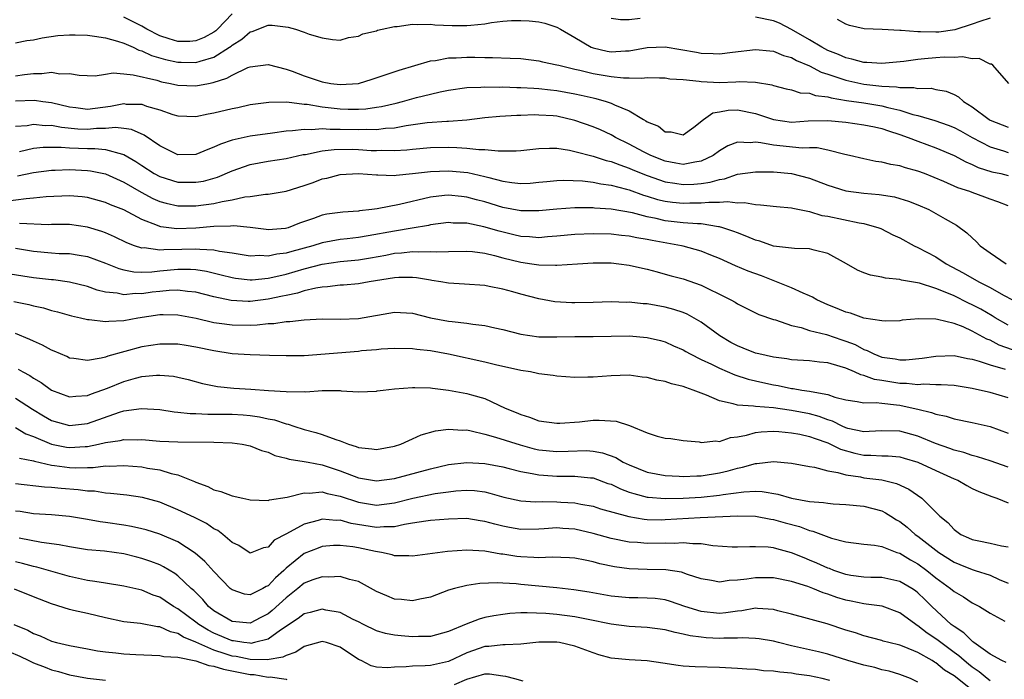
# Model space of a CAD drawing. Units: inches. Extents: x 2586000 to 2589000, y 1509000 to 1512000.
# Drawn here: x 2587445 to 2587555, y 1509115 to 1509188 of the extents above; entities that cross this region are included whole.
import ezdxf

# ---------------------------------------------------------------- set-up
doc = ezdxf.new("R2010")
doc.units = ezdxf.units.IN
doc.header["$MEASUREMENT"] = 0
doc.layers.add('LD25861509_2ft', color=112, linetype='Continuous')

msp = doc.modelspace()

# ---------------------------------------------------------------- linework, layer by layer
at = {"layer": 'LD25861509_2ft'}
for points, elevation in [([(2587445, 1509185.5), (2587446.25, 1509185.75), (2587447, 1509185.84), (2587447.95, 1509186.05), (2587449.7, 1509186.3), (2587451, 1509186.38), (2587451.62, 1509186.38), (2587453, 1509186.33), (2587453.76, 1509186.24), (2587455, 1509186.05), (2587456.32, 1509185.68), (2587457, 1509185.45), (2587458.04, 1509185), (2587458.68, 1509184.68), (2587459, 1509184.61), (2587460.09, 1509184.09), (2587461.64, 1509183.64), (2587463, 1509183.34), (2587463.35, 1509183.35), (2587465, 1509183.3), (2587465.47, 1509183.47), (2587467, 1509183.9), (2587468.72, 1509185), (2587468.89, 1509185.11), (2587469, 1509185.22), (2587470.1, 1509185.9), (2587471, 1509186.7), (2587471.25, 1509186.75), (2587473, 1509187.44), (2587473.45, 1509187.45), (2587475.24, 1509187.24), (2587476.04, 1509187), (2587477, 1509186.68), (2587477.56, 1509186.44), (2587479, 1509186.03), (2587480.15, 1509185.85), (2587481, 1509185.8), (2587481.92, 1509186.07), (2587483, 1509186.25), (2587483.5, 1509186.5), (2587485, 1509186.84), (2587485.11, 1509186.89), (2587485.65, 1509187), (2587487, 1509187.31), (2587487.31, 1509187.31), (2587489, 1509187.58), (2587489.51, 1509187.51), (2587491, 1509187.57), (2587491.48, 1509187.48), (2587493.41, 1509187.41), (2587495, 1509187.4), (2587495.47, 1509187.47), (2587497, 1509187.61), (2587497.75, 1509187.75), (2587499, 1509187.89), (2587499.96, 1509187.96), (2587501, 1509187.96), (2587501.92, 1509187.92), (2587503, 1509187.81), (2587503.66, 1509187.66), (2587505, 1509187.24), (2587505.38, 1509187), (2587507, 1509186.08), (2587508.81, 1509185), (2587509, 1509184.93), (2587510.58, 1509184.58), (2587511, 1509184.51), (2587512.6, 1509184.6), (2587513, 1509184.6), (2587515, 1509184.97), (2587517, 1509185.05), (2587520.45, 1509184.45), (2587521, 1509184.33), (2587522.31, 1509184.31), (2587523, 1509184.26), (2587524.46, 1509184.46), (2587527, 1509184.76), (2587528.59, 1509184.59), (2587529, 1509184.57), (2587530.1, 1509184.1), (2587531, 1509183.87), (2587531.55, 1509183.55), (2587533, 1509182.95), (2587534.26, 1509182.26), (2587535, 1509182.03), (2587536.45, 1509181.55), (2587537, 1509181.34), (2587539, 1509180.92), (2587541, 1509180.7), (2587542.62, 1509180.62), (2587543, 1509180.54), (2587544.55, 1509180.55), (2587545, 1509180.43), (2587546.45, 1509180.45), (2587547, 1509180.33), (2587548.13, 1509180.13), (2587549, 1509179.77), (2587549.49, 1509179.49), (2587550.05, 1509179), (2587551, 1509178.41), (2587552.88, 1509177), (2587553, 1509176.93), (2587555, 1509176.16)], 8666), ([(2587469, 1509188.7), (2587467.4, 1509187), (2587467.19, 1509186.81), (2587467, 1509186.68), (2587465.93, 1509186.07), (2587465, 1509185.71), (2587464.34, 1509185.66), (2587463, 1509185.65), (2587462.05, 1509185.95), (2587461, 1509186.26), (2587459.57, 1509187), (2587459, 1509187.33), (2587457, 1509188.34)], 8668), ([(2587514.21, 1509188.21), (2587513, 1509188.05), (2587512.04, 1509188.04), (2587511, 1509188.21)], 8668), ([(2587555.08, 1509181), (2587553.29, 1509183), (2587553.14, 1509183.14), (2587553, 1509183.14), (2587551.77, 1509183.77), (2587551, 1509183.71), (2587549.95, 1509183.95), (2587549, 1509183.87), (2587547.9, 1509183.9), (2587547, 1509183.84), (2587545.71, 1509183.71), (2587545, 1509183.66), (2587543.43, 1509183.43), (2587541, 1509183.2), (2587539.32, 1509183.32), (2587539, 1509183.32), (2587537.69, 1509183.69), (2587537, 1509183.82), (2587536.19, 1509184.19), (2587535, 1509184.66), (2587534.34, 1509185), (2587533, 1509185.82), (2587531, 1509186.98), (2587529.66, 1509187.66), (2587529, 1509187.92), (2587527, 1509188.33)], 8668), ([(2587553, 1509188.24), (2587551.86, 1509187.86), (2587551, 1509187.55), (2587549.07, 1509186.93), (2587547.31, 1509186.69), (2587547, 1509186.68), (2587545.29, 1509186.71), (2587545, 1509186.7), (2587543.13, 1509186.87), (2587543, 1509186.86), (2587541.03, 1509186.97), (2587539.05, 1509187.05), (2587537.4, 1509187.4), (2587537, 1509187.55), (2587536.07, 1509188.07)], 8670), ([(2587445, 1509181.85), (2587446, 1509182), (2587447, 1509182.09), (2587447.92, 1509182.08), (2587449, 1509182.26), (2587449.94, 1509182.06), (2587451, 1509182.1), (2587452.08, 1509181.92), (2587453.84, 1509181.84), (2587455, 1509182.01), (2587455.84, 1509182.16), (2587457, 1509182.04), (2587458.05, 1509181.95), (2587460.66, 1509181.34), (2587461.19, 1509181.18), (2587462.18, 1509181), (2587463, 1509180.81), (2587465, 1509180.73), (2587466.38, 1509181), (2587466.91, 1509181.09), (2587468.43, 1509181.57), (2587469, 1509181.91), (2587470.75, 1509182.75), (2587471, 1509182.85), (2587473, 1509183.09), (2587475, 1509182.56), (2587475.66, 1509182.34), (2587477, 1509181.83), (2587479, 1509181.16), (2587479.96, 1509181), (2587481, 1509180.86), (2587483, 1509181), (2587484.54, 1509181.46), (2587487.52, 1509182.48), (2587491, 1509183.48), (2587491.54, 1509183.54), (2587493, 1509183.82), (2587493.82, 1509183.82), (2587495, 1509183.89), (2587495.9, 1509183.9), (2587497, 1509183.87), (2587497.88, 1509183.88), (2587499.81, 1509183.81), (2587501, 1509183.74), (2587503, 1509183.51), (2587503.4, 1509183.4), (2587505, 1509183.07), (2587505.22, 1509183), (2587507, 1509182.58), (2587507.54, 1509182.46), (2587509, 1509182.1), (2587511, 1509181.77), (2587512.38, 1509181.62), (2587513, 1509181.63), (2587514.42, 1509181.58), (2587515, 1509181.65), (2587516.38, 1509181.62), (2587517, 1509181.62), (2587517.52, 1509181.52), (2587519, 1509181.42), (2587520.76, 1509181.24), (2587521, 1509181.2), (2587523, 1509181.11), (2587524.84, 1509181.16), (2587525.2, 1509181.2), (2587527, 1509181.14), (2587528.82, 1509180.82), (2587529, 1509180.75), (2587530.4, 1509180.4), (2587531, 1509180.27), (2587531.96, 1509179.96), (2587533, 1509179.92), (2587533.66, 1509179.66), (2587535, 1509179.52), (2587535.39, 1509179.39), (2587537.1, 1509179.1), (2587539, 1509178.83), (2587541, 1509178.52), (2587541.66, 1509178.34), (2587543, 1509178.04), (2587544.44, 1509177.56), (2587545, 1509177.43), (2587546.87, 1509176.87), (2587548.36, 1509176.36), (2587549, 1509176.1), (2587549.72, 1509175.72), (2587551, 1509175), (2587553, 1509173.95), (2587554.48, 1509173.52), (2587555, 1509173.35)], 8664), ([(2587445, 1509179.05), (2587447.13, 1509179.13), (2587448.04, 1509179), (2587449, 1509178.89), (2587451, 1509178.38), (2587451.69, 1509178.31), (2587453, 1509178.14), (2587455.54, 1509178.46), (2587457, 1509178.75), (2587457.29, 1509178.71), (2587459, 1509178.68), (2587459.52, 1509178.48), (2587461, 1509178.05), (2587462.44, 1509177.56), (2587463, 1509177.4), (2587465, 1509177.32), (2587466.37, 1509177.63), (2587467, 1509177.73), (2587469, 1509178.23), (2587469.66, 1509178.34), (2587471, 1509178.65), (2587473.07, 1509178.93), (2587475.06, 1509178.94), (2587477, 1509178.71), (2587477.31, 1509178.69), (2587479, 1509178.39), (2587479.67, 1509178.33), (2587481, 1509178.17), (2587481.87, 1509178.13), (2587483, 1509178.13), (2587483.82, 1509178.18), (2587485, 1509178.35), (2587485.56, 1509178.44), (2587487.18, 1509178.82), (2587487.88, 1509179), (2587489.44, 1509179.44), (2587491, 1509179.82), (2587492.07, 1509180.07), (2587493, 1509180.25), (2587495, 1509180.54), (2587496.58, 1509180.58), (2587497, 1509180.62), (2587498.59, 1509180.59), (2587499, 1509180.6), (2587500.54, 1509180.54), (2587501, 1509180.54), (2587502.45, 1509180.45), (2587503, 1509180.44), (2587504.28, 1509180.28), (2587505, 1509180.22), (2587507, 1509179.85), (2587507.7, 1509179.7), (2587509, 1509179.38), (2587509.32, 1509179.32), (2587510.44, 1509179), (2587511, 1509178.81), (2587511.38, 1509178.62), (2587513, 1509177.96), (2587514.58, 1509177), (2587514.86, 1509176.86), (2587515, 1509176.74), (2587516.25, 1509176.25), (2587517, 1509175.63), (2587517.64, 1509175.64), (2587519, 1509175.3), (2587520.16, 1509176.16), (2587521.24, 1509177), (2587522.26, 1509177.74), (2587523, 1509177.85), (2587523.96, 1509178.04), (2587525, 1509178.07), (2587527, 1509177.67), (2587528.98, 1509176.98), (2587531, 1509176.71), (2587532.83, 1509176.83), (2587535, 1509176.88), (2587537, 1509176.69), (2587539, 1509176.42), (2587540.17, 1509176.17), (2587541, 1509176.01), (2587541.73, 1509175.73), (2587543, 1509175.34), (2587543.93, 1509175), (2587545, 1509174.58), (2587547, 1509173.86), (2587549, 1509173.02), (2587550.29, 1509172.29), (2587551, 1509172.01), (2587551.68, 1509171.68), (2587553.2, 1509171.21), (2587554.17, 1509171), (2587555, 1509170.8)], 8662), ([(2587555, 1509167.41), (2587553.87, 1509167.87), (2587553, 1509168.16), (2587552.4, 1509168.4), (2587551, 1509168.9), (2587550.75, 1509169), (2587549.43, 1509169.43), (2587547.88, 1509170.12), (2587545.73, 1509171), (2587545, 1509171.28), (2587543.64, 1509171.64), (2587543, 1509171.86), (2587542, 1509172), (2587541, 1509172.27), (2587540.34, 1509172.34), (2587539, 1509172.62), (2587537.42, 1509173), (2587536.89, 1509173.11), (2587535, 1509173.59), (2587533.84, 1509173.84), (2587533, 1509173.85), (2587532.17, 1509173.83), (2587529, 1509174.13), (2587527.58, 1509174.42), (2587527, 1509174.47), (2587526.41, 1509174.41), (2587525, 1509174.48), (2587523.94, 1509174.06), (2587523, 1509173.52), (2587522.31, 1509173), (2587521, 1509172.36), (2587520.28, 1509172.28), (2587519, 1509172.01), (2587518.17, 1509172.17), (2587517, 1509172.37), (2587515.4, 1509173), (2587514.58, 1509173.42), (2587513, 1509174.27), (2587511.48, 1509175), (2587511.18, 1509175.18), (2587511, 1509175.28), (2587509.83, 1509175.83), (2587509, 1509176.18), (2587507, 1509176.9), (2587505, 1509177.36), (2587504.6, 1509177.4), (2587503, 1509177.49), (2587502.5, 1509177.5), (2587501, 1509177.43), (2587500.57, 1509177.43), (2587498.67, 1509177.33), (2587497, 1509177.17), (2587495, 1509176.93), (2587493, 1509176.79), (2587492.79, 1509176.79), (2587490.63, 1509176.62), (2587488.3, 1509176.3), (2587487, 1509176.05), (2587485.99, 1509175.99), (2587485, 1509175.84), (2587483.87, 1509175.87), (2587483, 1509175.83), (2587481, 1509175.9), (2587479.88, 1509175.88), (2587479, 1509175.95), (2587477.85, 1509175.85), (2587477, 1509175.9), (2587475.72, 1509175.72), (2587475, 1509175.69), (2587473.47, 1509175.47), (2587471, 1509175.14), (2587469, 1509174.7), (2587467.73, 1509174.27), (2587467, 1509173.91), (2587466.32, 1509173.68), (2587465, 1509173.12), (2587463, 1509173.09), (2587461, 1509174.06), (2587459.27, 1509175.27), (2587457.88, 1509175.88), (2587457, 1509176), (2587456.09, 1509176.09), (2587455, 1509175.99), (2587453.98, 1509175.98), (2587453, 1509175.88), (2587451.93, 1509175.93), (2587450.09, 1509176.09), (2587449, 1509176.32), (2587448.3, 1509176.3), (2587447, 1509176.43), (2587446.31, 1509176.31), (2587445, 1509176.2)], 8660), ([(2587445.44, 1509173.44), (2587447, 1509173.8), (2587448.08, 1509173.92), (2587449, 1509173.93), (2587450.07, 1509173.93), (2587451, 1509173.84), (2587453, 1509173.78), (2587453.79, 1509173.79), (2587455, 1509173.68), (2587456.86, 1509173.14), (2587457, 1509173.13), (2587458.33, 1509172.33), (2587459, 1509171.88), (2587460.37, 1509171), (2587461, 1509170.66), (2587463, 1509170.06), (2587465, 1509170.04), (2587465.83, 1509170.17), (2587467.41, 1509170.59), (2587469, 1509171.3), (2587471, 1509172.02), (2587473, 1509172.37), (2587475, 1509172.66), (2587476.9, 1509173.1), (2587477.13, 1509173.13), (2587479, 1509173.52), (2587480.32, 1509173.68), (2587482.31, 1509173.69), (2587483, 1509173.66), (2587484.43, 1509173.57), (2587485, 1509173.55), (2587485.59, 1509173.59), (2587487, 1509173.54), (2587488.37, 1509173.63), (2587489, 1509173.71), (2587491, 1509173.89), (2587493, 1509173.91), (2587493.9, 1509173.9), (2587495, 1509173.82), (2587496.33, 1509173.67), (2587497, 1509173.68), (2587498.49, 1509173.51), (2587499, 1509173.53), (2587500.49, 1509173.51), (2587501, 1509173.55), (2587503, 1509173.78), (2587504.17, 1509173.83), (2587505, 1509173.82), (2587506.4, 1509173.6), (2587507, 1509173.46), (2587509, 1509172.94), (2587510.46, 1509172.46), (2587511, 1509172.35), (2587511.96, 1509171.96), (2587513, 1509171.61), (2587513.42, 1509171.42), (2587515, 1509170.77), (2587517, 1509170.08), (2587518.07, 1509169.93), (2587519, 1509169.77), (2587520.18, 1509169.82), (2587521, 1509169.9), (2587521.97, 1509170.03), (2587523, 1509170.36), (2587523.58, 1509170.42), (2587525, 1509170.92), (2587527, 1509171.21), (2587527.19, 1509171.19), (2587529, 1509171.18), (2587531, 1509170.99), (2587533, 1509170.48), (2587535, 1509169.71), (2587537, 1509169.09), (2587539, 1509168.83), (2587540.69, 1509168.69), (2587542.42, 1509168.42), (2587543, 1509168.25), (2587543.95, 1509167.95), (2587545, 1509167.53), (2587546.21, 1509167), (2587547, 1509166.58), (2587548.01, 1509165.99), (2587549.28, 1509165.28), (2587550.42, 1509164.42), (2587551, 1509163.86), (2587551.47, 1509163.47), (2587551.91, 1509163), (2587553, 1509162.2), (2587554.76, 1509161)], 8658), ([(2587445.25, 1509170.75), (2587447, 1509171.13), (2587449, 1509171.39), (2587449.39, 1509171.38), (2587451, 1509171.44), (2587453, 1509171.35), (2587453.32, 1509171.32), (2587455, 1509170.98), (2587457, 1509170.05), (2587458.93, 1509168.93), (2587460.24, 1509168.24), (2587461, 1509167.9), (2587461.71, 1509167.71), (2587463, 1509167.42), (2587465, 1509167.42), (2587467, 1509167.69), (2587467.92, 1509167.92), (2587469, 1509168.09), (2587470.43, 1509168.43), (2587471, 1509168.47), (2587472.71, 1509168.71), (2587473, 1509168.7), (2587475, 1509169.04), (2587477, 1509169.68), (2587477.99, 1509170.01), (2587479, 1509170.4), (2587479.5, 1509170.5), (2587481, 1509170.9), (2587483, 1509171), (2587485, 1509170.85), (2587485.14, 1509170.86), (2587487, 1509170.79), (2587487.17, 1509170.83), (2587489, 1509170.99), (2587491, 1509171.24), (2587493, 1509171.31), (2587495.12, 1509171.12), (2587497, 1509170.69), (2587497.45, 1509170.55), (2587499, 1509170.16), (2587500, 1509170), (2587501, 1509169.9), (2587502.05, 1509169.95), (2587503, 1509170.03), (2587503.87, 1509170.13), (2587505, 1509170.23), (2587505.75, 1509170.25), (2587507.82, 1509170.18), (2587509, 1509170.05), (2587509.86, 1509169.86), (2587511, 1509169.73), (2587512.72, 1509169.28), (2587513, 1509169.19), (2587514.6, 1509168.6), (2587515, 1509168.5), (2587516.14, 1509168.14), (2587517, 1509167.94), (2587517.82, 1509167.82), (2587519, 1509167.71), (2587519.74, 1509167.74), (2587521, 1509167.74), (2587521.84, 1509167.84), (2587523, 1509167.82), (2587523.91, 1509167.91), (2587525, 1509167.77), (2587525.79, 1509167.79), (2587527, 1509167.56), (2587527.55, 1509167.55), (2587529.34, 1509167.34), (2587531, 1509167.2), (2587531.15, 1509167.15), (2587533, 1509166.78), (2587534.36, 1509166.36), (2587535, 1509166.26), (2587538.47, 1509165.53), (2587539, 1509165.46), (2587540.65, 1509165), (2587540.9, 1509164.9), (2587542.22, 1509164.22), (2587543, 1509163.87), (2587544.59, 1509163), (2587545, 1509162.81), (2587547, 1509161.75), (2587548.14, 1509161), (2587550.01, 1509160.01), (2587551.74, 1509159), (2587553, 1509158.36), (2587554.48, 1509157.52), (2587555.47, 1509157)], 8656), ([(2587555, 1509154.18), (2587553.56, 1509155), (2587553.22, 1509155.22), (2587551.96, 1509155.96), (2587551, 1509156.46), (2587550.62, 1509156.62), (2587549, 1509157.44), (2587548.22, 1509157.78), (2587547, 1509158.24), (2587545.17, 1509158.83), (2587543.19, 1509159.19), (2587543, 1509159.27), (2587541.41, 1509159.41), (2587541, 1509159.53), (2587539.73, 1509159.73), (2587539, 1509159.99), (2587538.29, 1509160.29), (2587537.08, 1509161), (2587535, 1509162.15), (2587533.5, 1509162.5), (2587533, 1509162.65), (2587531.32, 1509162.68), (2587529, 1509162.95), (2587527.49, 1509163.49), (2587527, 1509163.6), (2587526.04, 1509164.04), (2587525, 1509164.41), (2587524.59, 1509164.59), (2587523.38, 1509165), (2587523, 1509165.11), (2587522.89, 1509165.11), (2587521, 1509165.42), (2587520.58, 1509165.42), (2587519, 1509165.55), (2587517, 1509165.77), (2587515.99, 1509166.01), (2587515, 1509166.2), (2587513.36, 1509166.64), (2587511, 1509167.07), (2587509.18, 1509167.18), (2587509, 1509167.2), (2587507, 1509167.21), (2587505, 1509167.06), (2587503, 1509166.85), (2587501, 1509166.86), (2587499, 1509167.25), (2587497, 1509167.85), (2587496.09, 1509168.09), (2587495, 1509168.4), (2587494.44, 1509168.44), (2587493, 1509168.61), (2587492.55, 1509168.55), (2587491, 1509168.4), (2587487.57, 1509167.57), (2587485.08, 1509167.08), (2587484.48, 1509167), (2587483.14, 1509166.86), (2587483, 1509166.83), (2587481.28, 1509166.72), (2587479.52, 1509166.48), (2587479, 1509166.38), (2587478.02, 1509166.02), (2587476.49, 1509165.51), (2587475.23, 1509165), (2587474.92, 1509164.92), (2587473, 1509164.76), (2587472.78, 1509164.78), (2587471, 1509165.02), (2587469.22, 1509165.22), (2587468.82, 1509165.18), (2587467, 1509165.13), (2587465, 1509164.96), (2587462.88, 1509164.88), (2587461.1, 1509165.1), (2587461, 1509165.13), (2587460.76, 1509165.24), (2587459, 1509165.92), (2587457, 1509166.97), (2587455.54, 1509167.54), (2587455, 1509167.79), (2587453, 1509168.33), (2587452.4, 1509168.41), (2587451, 1509168.53), (2587448.42, 1509168.42), (2587447, 1509168.26), (2587446.21, 1509168.21), (2587443.89, 1509167.89)], 8654), ([(2587555.46, 1509151.46), (2587553.99, 1509151.99), (2587553, 1509152.51), (2587552.63, 1509152.63), (2587551, 1509153.53), (2587550.01, 1509153.99), (2587549, 1509154.37), (2587547.18, 1509154.82), (2587547, 1509154.84), (2587545.11, 1509154.89), (2587543.26, 1509154.74), (2587543, 1509154.69), (2587541.36, 1509154.64), (2587541, 1509154.66), (2587539.02, 1509154.98), (2587537.52, 1509155.52), (2587537, 1509155.64), (2587536.05, 1509156.05), (2587535, 1509156.44), (2587533.78, 1509157), (2587533.31, 1509157.31), (2587533, 1509157.45), (2587532.27, 1509157.73), (2587531, 1509158.34), (2587527.65, 1509159.65), (2587526.18, 1509160.18), (2587524.78, 1509160.78), (2587523, 1509161.58), (2587522.04, 1509161.96), (2587521, 1509162.39), (2587519, 1509162.95), (2587518.79, 1509163), (2587515.57, 1509163.57), (2587515, 1509163.69), (2587513.87, 1509163.87), (2587513, 1509164.06), (2587512.14, 1509164.14), (2587511, 1509164.28), (2587509, 1509164.33), (2587507, 1509164.26), (2587505, 1509164.05), (2587503.97, 1509163.97), (2587503, 1509163.88), (2587501.97, 1509163.97), (2587501, 1509164.02), (2587500.22, 1509164.22), (2587498.61, 1509164.61), (2587496.89, 1509165.11), (2587495, 1509165.49), (2587493.51, 1509165.51), (2587493, 1509165.56), (2587491, 1509165.3), (2587490.76, 1509165.24), (2587488.96, 1509164.96), (2587487, 1509164.63), (2587484.08, 1509164.08), (2587483, 1509163.91), (2587481.75, 1509163.75), (2587481, 1509163.68), (2587479, 1509163.33), (2587477.94, 1509163), (2587475.63, 1509162.37), (2587475, 1509162.18), (2587473.95, 1509162.05), (2587473, 1509161.84), (2587472.1, 1509161.9), (2587471, 1509161.85), (2587469, 1509162.19), (2587467.63, 1509162.37), (2587467, 1509162.52), (2587465.43, 1509162.57), (2587465, 1509162.63), (2587463.43, 1509162.57), (2587461.45, 1509162.55), (2587461, 1509162.51), (2587459.25, 1509162.75), (2587459, 1509162.74), (2587458.2, 1509163), (2587457.33, 1509163.33), (2587455.99, 1509163.99), (2587455, 1509164.42), (2587454.57, 1509164.57), (2587453, 1509165.07), (2587451, 1509165.35), (2587449, 1509165.35), (2587448.67, 1509165.33), (2587445.46, 1509165.46)], 8652), ([(2587445, 1509162.71), (2587447, 1509162.41), (2587449, 1509162.2), (2587449.85, 1509162.15), (2587451, 1509162.13), (2587452.05, 1509161.95), (2587453, 1509161.81), (2587455, 1509161.08), (2587456.47, 1509160.47), (2587457, 1509160.34), (2587458.11, 1509160.11), (2587459, 1509160.08), (2587460.1, 1509160.1), (2587461, 1509160.21), (2587463, 1509160.39), (2587464.39, 1509160.39), (2587465, 1509160.35), (2587466.17, 1509160.17), (2587467.79, 1509159.79), (2587469, 1509159.46), (2587469.4, 1509159.4), (2587471, 1509159.23), (2587471.23, 1509159.23), (2587473, 1509159.41), (2587473.52, 1509159.52), (2587475, 1509159.86), (2587477, 1509160.42), (2587479, 1509160.94), (2587481, 1509161.24), (2587483, 1509161.45), (2587484.33, 1509161.67), (2587486.03, 1509161.97), (2587487, 1509162.16), (2587487.79, 1509162.21), (2587489, 1509162.37), (2587489.68, 1509162.32), (2587491, 1509162.37), (2587491.68, 1509162.32), (2587493, 1509162.36), (2587495, 1509162.39), (2587495.65, 1509162.35), (2587497, 1509162.18), (2587498.07, 1509161.93), (2587499, 1509161.67), (2587501, 1509161.17), (2587502.23, 1509161), (2587503, 1509160.87), (2587504.86, 1509160.86), (2587505, 1509160.84), (2587507.29, 1509161), (2587509, 1509161.1), (2587511, 1509161.09), (2587511.85, 1509161), (2587513, 1509160.86), (2587514.5, 1509160.5), (2587515, 1509160.4), (2587516.09, 1509160.09), (2587517, 1509159.86), (2587517.67, 1509159.67), (2587519, 1509159.31), (2587521, 1509158.62), (2587521.78, 1509158.22), (2587523, 1509157.64), (2587524.27, 1509157), (2587524.74, 1509156.74), (2587525, 1509156.54), (2587527.37, 1509155.37), (2587529, 1509154.82), (2587529.23, 1509154.77), (2587531, 1509154.16), (2587532.08, 1509153.92), (2587533, 1509153.6), (2587534.86, 1509153.14), (2587536.56, 1509152.56), (2587537, 1509152.43), (2587538.03, 1509152.03), (2587539, 1509151.5), (2587539.39, 1509151.39), (2587540.12, 1509151), (2587541, 1509150.65), (2587542.46, 1509150.46), (2587543, 1509150.35), (2587543.65, 1509150.35), (2587545.47, 1509150.53), (2587547, 1509150.77), (2587549, 1509150.82), (2587550.49, 1509150.49), (2587551, 1509150.42), (2587551.79, 1509150.21), (2587553, 1509149.79), (2587554.67, 1509149.33)], 8650), ([(2587555, 1509146.12), (2587553, 1509146.72), (2587551.82, 1509147), (2587551, 1509147.18), (2587549, 1509147.5), (2587547.59, 1509147.59), (2587547, 1509147.58), (2587545.64, 1509147.64), (2587545, 1509147.58), (2587543.74, 1509147.74), (2587543, 1509147.74), (2587541, 1509148.06), (2587540.17, 1509148.17), (2587539, 1509148.61), (2587538.67, 1509148.67), (2587537.97, 1509149), (2587537, 1509149.41), (2587536.38, 1509149.62), (2587535, 1509150), (2587534.09, 1509150.09), (2587533, 1509150.22), (2587531, 1509150.36), (2587530.47, 1509150.47), (2587529, 1509150.64), (2587527.37, 1509151), (2587527, 1509151.09), (2587525.65, 1509151.65), (2587525, 1509151.9), (2587524.28, 1509152.28), (2587523.05, 1509153), (2587521, 1509154.52), (2587519.42, 1509155.42), (2587519, 1509155.58), (2587517.94, 1509155.94), (2587517, 1509156.18), (2587515, 1509156.54), (2587514.56, 1509156.56), (2587513, 1509156.73), (2587512.72, 1509156.72), (2587511, 1509156.76), (2587509, 1509156.7), (2587507, 1509156.66), (2587506.66, 1509156.66), (2587504.78, 1509156.78), (2587503, 1509157.12), (2587501, 1509157.63), (2587500.11, 1509157.89), (2587499, 1509158.18), (2587497.51, 1509158.49), (2587497, 1509158.58), (2587494.75, 1509158.75), (2587493, 1509158.84), (2587492.13, 1509159), (2587491.15, 1509159.15), (2587491, 1509159.17), (2587489.43, 1509159.43), (2587489, 1509159.46), (2587487.47, 1509159.47), (2587487, 1509159.43), (2587484.18, 1509159), (2587483, 1509158.78), (2587481.36, 1509158.64), (2587481, 1509158.62), (2587479.57, 1509158.43), (2587479, 1509158.41), (2587478.3, 1509158.3), (2587477, 1509157.98), (2587476.26, 1509157.74), (2587475, 1509157.49), (2587474.61, 1509157.39), (2587473, 1509157.06), (2587471, 1509156.8), (2587470.8, 1509156.8), (2587468.91, 1509156.91), (2587467, 1509157.33), (2587465, 1509157.84), (2587464.08, 1509157.92), (2587463, 1509158.07), (2587462.04, 1509158.04), (2587461, 1509157.94), (2587460.16, 1509157.84), (2587459, 1509157.67), (2587458.31, 1509157.69), (2587457, 1509157.57), (2587456.26, 1509157.74), (2587455, 1509157.86), (2587454.07, 1509158.07), (2587453, 1509158.46), (2587451, 1509158.97), (2587449.21, 1509159.21), (2587449, 1509159.22), (2587447, 1509159.44), (2587443.93, 1509159.93)], 8648), ([(2587444.82, 1509156.82), (2587446.47, 1509156.47), (2587447, 1509156.32), (2587448.1, 1509156.1), (2587449, 1509155.83), (2587449.66, 1509155.66), (2587451.22, 1509155.22), (2587452.23, 1509155), (2587453, 1509154.81), (2587453.19, 1509154.81), (2587455, 1509154.59), (2587455.36, 1509154.64), (2587457, 1509154.71), (2587458.55, 1509155), (2587461, 1509155.36), (2587461.37, 1509155.37), (2587463, 1509155.35), (2587465.04, 1509154.96), (2587467, 1509154.5), (2587467.57, 1509154.43), (2587469, 1509154.22), (2587471, 1509154.2), (2587471.77, 1509154.23), (2587473, 1509154.38), (2587473.62, 1509154.38), (2587475, 1509154.58), (2587475.42, 1509154.58), (2587477, 1509154.77), (2587479, 1509154.88), (2587481, 1509154.87), (2587483, 1509154.93), (2587487, 1509155.64), (2587489, 1509155.51), (2587491, 1509155.02), (2587493, 1509154.65), (2587493.41, 1509154.59), (2587495, 1509154.43), (2587495.69, 1509154.31), (2587497, 1509154.15), (2587498.12, 1509153.88), (2587499, 1509153.7), (2587501, 1509153.19), (2587503, 1509152.91), (2587505, 1509152.88), (2587507, 1509152.93), (2587509, 1509152.94), (2587513, 1509153), (2587515, 1509152.84), (2587516.48, 1509152.48), (2587517, 1509152.33), (2587517.91, 1509151.91), (2587519, 1509151.45), (2587519.27, 1509151.27), (2587519.78, 1509151), (2587521, 1509150.4), (2587522.12, 1509149.88), (2587523, 1509149.43), (2587524.7, 1509148.7), (2587526.2, 1509148.2), (2587527.82, 1509147.82), (2587529, 1509147.57), (2587529.5, 1509147.5), (2587531, 1509147.18), (2587531.17, 1509147.17), (2587532.14, 1509147), (2587533, 1509146.88), (2587533.17, 1509146.83), (2587535, 1509146.5), (2587535.78, 1509146.22), (2587537, 1509145.9), (2587538.28, 1509145.72), (2587539, 1509145.57), (2587540.38, 1509145.62), (2587541, 1509145.53), (2587542.63, 1509145.37), (2587543, 1509145.31), (2587544.47, 1509145), (2587545, 1509144.86), (2587546.52, 1509144.52), (2587547, 1509144.32), (2587548.11, 1509144.11), (2587549, 1509143.82), (2587551, 1509143.4), (2587553, 1509142.94), (2587555, 1509142.21)], 8646), ([(2587555, 1509138.46), (2587553, 1509139.15), (2587551.6, 1509139.6), (2587551, 1509139.74), (2587550.08, 1509140.08), (2587549, 1509140.34), (2587548.53, 1509140.53), (2587546.94, 1509141.06), (2587545, 1509141.87), (2587543, 1509142.45), (2587541, 1509142.49), (2587539.61, 1509142.39), (2587539, 1509142.37), (2587537.25, 1509142.75), (2587537, 1509142.82), (2587536.6, 1509143), (2587535.55, 1509143.55), (2587535, 1509143.71), (2587534.07, 1509144.07), (2587533, 1509144.35), (2587531, 1509144.73), (2587530.75, 1509144.75), (2587528.99, 1509145.01), (2587527, 1509145.18), (2587526.78, 1509145.22), (2587525, 1509145.32), (2587524.52, 1509145.48), (2587523, 1509145.8), (2587521.56, 1509146.44), (2587520.11, 1509147), (2587519.27, 1509147.27), (2587519, 1509147.39), (2587517.68, 1509147.68), (2587517, 1509147.93), (2587516.08, 1509148.08), (2587515, 1509148.39), (2587514.43, 1509148.43), (2587513, 1509148.63), (2587511, 1509148.59), (2587509, 1509148.44), (2587508.41, 1509148.41), (2587507, 1509148.39), (2587505, 1509148.53), (2587504.6, 1509148.6), (2587503, 1509148.8), (2587502.85, 1509148.85), (2587502.09, 1509149), (2587501, 1509149.18), (2587498.19, 1509149.81), (2587497, 1509150.1), (2587493, 1509150.99), (2587491, 1509151.34), (2587489.48, 1509151.48), (2587489, 1509151.56), (2587487, 1509151.59), (2587485.52, 1509151.52), (2587485, 1509151.46), (2587483.33, 1509151.33), (2587483, 1509151.29), (2587477, 1509150.8), (2587475.21, 1509150.79), (2587475, 1509150.78), (2587473.16, 1509150.84), (2587471, 1509150.89), (2587469, 1509151.02), (2587467, 1509151.34), (2587465, 1509151.77), (2587463.93, 1509151.93), (2587463, 1509152.09), (2587461, 1509152.1), (2587459, 1509151.78), (2587455.23, 1509150.77), (2587455, 1509150.66), (2587454.52, 1509150.52), (2587453, 1509150.29), (2587451.49, 1509150.51), (2587451, 1509150.55), (2587450.7, 1509150.7), (2587449.98, 1509151), (2587449.31, 1509151.31), (2587449, 1509151.41), (2587447.99, 1509151.99), (2587447, 1509152.4), (2587446.61, 1509152.61), (2587445, 1509153.27)], 8644), ([(2587445.32, 1509149.32), (2587445.84, 1509149), (2587446.6, 1509148.6), (2587447, 1509148.33), (2587447.85, 1509147.85), (2587449, 1509146.98), (2587451, 1509146.24), (2587451.68, 1509146.32), (2587453, 1509146.38), (2587453.44, 1509146.56), (2587455.19, 1509147.19), (2587457, 1509147.95), (2587458.31, 1509148.31), (2587459, 1509148.49), (2587460.64, 1509148.64), (2587461, 1509148.64), (2587462.52, 1509148.52), (2587463, 1509148.42), (2587464.15, 1509148.15), (2587465.73, 1509147.73), (2587467.4, 1509147.4), (2587469.22, 1509147.22), (2587471.1, 1509147.1), (2587473.06, 1509146.94), (2587475, 1509146.83), (2587475.2, 1509146.8), (2587477, 1509146.83), (2587477.19, 1509146.81), (2587479, 1509146.95), (2587479.07, 1509146.93), (2587481, 1509146.93), (2587481.09, 1509146.91), (2587483, 1509146.79), (2587485, 1509146.88), (2587485.09, 1509146.91), (2587485.76, 1509147), (2587487, 1509147.13), (2587489, 1509147.29), (2587489.27, 1509147.27), (2587491, 1509147.25), (2587491.21, 1509147.21), (2587493, 1509147), (2587495, 1509146.63), (2587495.54, 1509146.46), (2587497, 1509146.05), (2587499.27, 1509145), (2587500.5, 1509144.5), (2587501, 1509144.27), (2587501.98, 1509143.98), (2587503, 1509143.59), (2587505, 1509143.31), (2587505.32, 1509143.32), (2587507.49, 1509143.49), (2587509, 1509143.65), (2587509.67, 1509143.67), (2587511.55, 1509143.55), (2587513.05, 1509143.05), (2587515, 1509142.25), (2587516.12, 1509141.88), (2587517, 1509141.67), (2587517.61, 1509141.61), (2587519, 1509141.41), (2587520.75, 1509141.25), (2587521, 1509141.2), (2587522.62, 1509141.37), (2587523, 1509141.31), (2587524.25, 1509141.75), (2587525, 1509141.8), (2587525.99, 1509141.99), (2587527, 1509142.28), (2587527.64, 1509142.36), (2587529, 1509142.43), (2587529.6, 1509142.4), (2587531, 1509142.25), (2587531.91, 1509142.09), (2587533, 1509141.85), (2587533.61, 1509141.61), (2587535, 1509141.15), (2587535.33, 1509141), (2587536.43, 1509140.43), (2587537.99, 1509139.99), (2587539, 1509139.77), (2587539.79, 1509139.79), (2587541, 1509139.72), (2587541.71, 1509139.71), (2587543, 1509139.59), (2587543.46, 1509139.46), (2587545, 1509139), (2587547, 1509138.07), (2587549, 1509137.17), (2587549.43, 1509137), (2587550.41, 1509136.41), (2587551, 1509136.09), (2587551.75, 1509135.75), (2587553.19, 1509135.19), (2587553.76, 1509135), (2587555, 1509134.49)], 8642), ([(2587445, 1509146.1), (2587446.88, 1509144.88), (2587448.13, 1509144.13), (2587449, 1509143.64), (2587451, 1509143.05), (2587453, 1509143.28), (2587456.55, 1509144.55), (2587457, 1509144.68), (2587458.97, 1509144.97), (2587461, 1509144.83), (2587462.58, 1509144.58), (2587463, 1509144.55), (2587464.38, 1509144.38), (2587465, 1509144.38), (2587466.31, 1509144.31), (2587467, 1509144.33), (2587469, 1509144.32), (2587470.25, 1509144.25), (2587471, 1509144.19), (2587472.04, 1509144.04), (2587473, 1509143.82), (2587473.69, 1509143.69), (2587475, 1509143.25), (2587475.22, 1509143.22), (2587475.84, 1509143), (2587477, 1509142.64), (2587478.3, 1509142.3), (2587479, 1509142.08), (2587480.5, 1509141.5), (2587481, 1509141.35), (2587481.91, 1509141), (2587482.74, 1509140.74), (2587483, 1509140.63), (2587484.49, 1509140.49), (2587485, 1509140.4), (2587487, 1509140.77), (2587487.69, 1509141), (2587488.58, 1509141.42), (2587489, 1509141.59), (2587489.97, 1509142.03), (2587491.53, 1509142.47), (2587493, 1509142.65), (2587494.55, 1509142.55), (2587495, 1509142.57), (2587495.51, 1509142.49), (2587497, 1509142.12), (2587498.21, 1509141.79), (2587500.91, 1509140.91), (2587502.49, 1509140.49), (2587503, 1509140.38), (2587505, 1509140.18), (2587506.24, 1509140.24), (2587508.28, 1509140.28), (2587509, 1509140.24), (2587510.05, 1509140.05), (2587511.51, 1509139.51), (2587512.35, 1509139), (2587513, 1509138.69), (2587515, 1509137.9), (2587517, 1509137.52), (2587518.55, 1509137.45), (2587519, 1509137.41), (2587520.51, 1509137.49), (2587521, 1509137.5), (2587523, 1509137.81), (2587523.96, 1509138.04), (2587525, 1509138.34), (2587525.56, 1509138.44), (2587527, 1509138.87), (2587527.14, 1509138.86), (2587529, 1509139.07), (2587531, 1509138.89), (2587533, 1509138.52), (2587533.55, 1509138.45), (2587535, 1509138.05), (2587536.13, 1509137.87), (2587537, 1509137.58), (2587538.64, 1509137.36), (2587539, 1509137.28), (2587541, 1509137.05), (2587542.64, 1509136.64), (2587544, 1509136), (2587545.42, 1509135), (2587547.41, 1509133), (2587548.3, 1509132.3), (2587549, 1509131.52), (2587549.75, 1509131), (2587550.62, 1509130.62), (2587551, 1509130.43), (2587551.73, 1509130.27), (2587553, 1509130.03), (2587554.27, 1509129.73), (2587555, 1509129.61)], 8640), ([(2587445, 1509142.86), (2587446.16, 1509142.16), (2587447, 1509141.85), (2587449, 1509141), (2587450.66, 1509140.66), (2587451, 1509140.62), (2587452.74, 1509140.74), (2587453, 1509140.75), (2587454.22, 1509141), (2587455, 1509141.19), (2587456.59, 1509141.41), (2587457, 1509141.52), (2587458.52, 1509141.48), (2587459, 1509141.5), (2587461, 1509141.34), (2587463, 1509141.25), (2587467, 1509141.21), (2587469, 1509141.14), (2587470.11, 1509141), (2587471, 1509140.82), (2587472.28, 1509140.28), (2587473, 1509140.1), (2587473.75, 1509139.75), (2587475, 1509139.46), (2587475.34, 1509139.34), (2587477, 1509139.09), (2587477.42, 1509139), (2587479, 1509138.7), (2587481, 1509138.03), (2587483, 1509137.26), (2587485, 1509136.93), (2587487, 1509137.19), (2587491, 1509138.27), (2587493, 1509138.74), (2587495, 1509138.96), (2587497, 1509138.85), (2587499, 1509138.47), (2587499.7, 1509138.3), (2587501, 1509137.95), (2587502.25, 1509137.75), (2587503, 1509137.58), (2587504.5, 1509137.5), (2587505, 1509137.46), (2587507, 1509137.46), (2587508.73, 1509137.27), (2587509, 1509137.25), (2587510.65, 1509136.65), (2587511, 1509136.55), (2587512.04, 1509136.04), (2587513, 1509135.69), (2587513.51, 1509135.51), (2587515, 1509135.13), (2587515.11, 1509135.11), (2587517, 1509134.96), (2587519, 1509135), (2587521, 1509135.12), (2587523, 1509135.33), (2587523.41, 1509135.41), (2587525.71, 1509135.71), (2587527, 1509135.77), (2587527.75, 1509135.75), (2587529.47, 1509135.47), (2587531, 1509135.01), (2587533, 1509134.64), (2587534.54, 1509134.54), (2587535, 1509134.45), (2587535.62, 1509134.38), (2587537, 1509134.31), (2587539, 1509134.11), (2587541, 1509133.59), (2587541.4, 1509133.4), (2587542, 1509133), (2587542.62, 1509132.62), (2587543, 1509132.41), (2587543.8, 1509131.8), (2587544.71, 1509131), (2587545, 1509130.8), (2587547, 1509129.24), (2587547.33, 1509129), (2587549, 1509127.91), (2587549.66, 1509127.66), (2587551, 1509127.09), (2587551.34, 1509127), (2587553, 1509126.46), (2587554.01, 1509125.99), (2587555, 1509125.58)], 8638), ([(2587445.44, 1509139.44), (2587447, 1509139.14), (2587447.1, 1509139.1), (2587449, 1509138.68), (2587449.35, 1509138.65), (2587451, 1509138.42), (2587451.61, 1509138.39), (2587453, 1509138.42), (2587453.6, 1509138.4), (2587455, 1509138.58), (2587455.44, 1509138.56), (2587457, 1509138.64), (2587459, 1509138.48), (2587459.65, 1509138.35), (2587461, 1509138.16), (2587462.25, 1509137.75), (2587463, 1509137.6), (2587464.85, 1509136.85), (2587465, 1509136.77), (2587466.31, 1509136.31), (2587467, 1509135.95), (2587467.76, 1509135.76), (2587469, 1509135.26), (2587470.21, 1509135), (2587470.88, 1509134.88), (2587471, 1509134.84), (2587473, 1509134.77), (2587473.17, 1509134.83), (2587475.11, 1509135.11), (2587477, 1509135.59), (2587477.56, 1509135.56), (2587479, 1509135.71), (2587479.54, 1509135.54), (2587481, 1509135.25), (2587483, 1509134.57), (2587485, 1509134.23), (2587487, 1509134.49), (2587489.02, 1509135.02), (2587491.51, 1509135.51), (2587493, 1509135.72), (2587493.81, 1509135.81), (2587495, 1509135.9), (2587495.85, 1509135.85), (2587497, 1509135.71), (2587497.58, 1509135.58), (2587499.13, 1509135.13), (2587501, 1509134.71), (2587502.61, 1509134.61), (2587503.37, 1509134.63), (2587505, 1509134.62), (2587505.42, 1509134.58), (2587507, 1509134.49), (2587507.65, 1509134.35), (2587509, 1509134.11), (2587509.84, 1509133.84), (2587512.97, 1509132.97), (2587514.68, 1509132.68), (2587515, 1509132.66), (2587516.62, 1509132.62), (2587517, 1509132.63), (2587520.86, 1509132.86), (2587525.04, 1509133.04), (2587527, 1509133.02), (2587528.7, 1509132.7), (2587529, 1509132.66), (2587530.29, 1509132.29), (2587531.87, 1509131.87), (2587533, 1509131.43), (2587533.36, 1509131.36), (2587535.43, 1509130.57), (2587537, 1509130.16), (2587539, 1509129.91), (2587540.19, 1509129.81), (2587541, 1509129.64), (2587542.68, 1509129), (2587543, 1509128.9), (2587544.17, 1509128.17), (2587545, 1509127.72), (2587545.98, 1509127), (2587547, 1509126.16), (2587548.6, 1509125), (2587549, 1509124.65), (2587550.06, 1509124.06), (2587551, 1509123.42), (2587551.81, 1509123), (2587553, 1509122.25), (2587554.63, 1509121.37)], 8636), ([(2587554.79, 1509116.79), (2587554.29, 1509117), (2587553, 1509117.7), (2587551.21, 1509119), (2587551.1, 1509119.1), (2587551, 1509119.16), (2587550.09, 1509120.09), (2587549, 1509120.77), (2587548.7, 1509121), (2587546.53, 1509123), (2587545.77, 1509123.77), (2587545, 1509124.52), (2587544.73, 1509124.73), (2587544.32, 1509125), (2587543, 1509125.78), (2587541, 1509126.2), (2587539.79, 1509126.21), (2587539, 1509126.24), (2587537.56, 1509126.45), (2587537, 1509126.55), (2587535.67, 1509127), (2587535.2, 1509127.2), (2587535, 1509127.26), (2587533.81, 1509127.81), (2587533, 1509128.14), (2587532.38, 1509128.38), (2587531, 1509128.96), (2587529.38, 1509129.38), (2587529, 1509129.5), (2587528.42, 1509129.58), (2587527, 1509129.63), (2587526.37, 1509129.63), (2587525, 1509129.56), (2587524.42, 1509129.58), (2587522.27, 1509129.73), (2587521, 1509129.94), (2587520.06, 1509129.94), (2587519, 1509130.06), (2587518, 1509130), (2587517, 1509130.02), (2587515, 1509129.99), (2587513.91, 1509130.09), (2587513, 1509130.15), (2587511, 1509130.55), (2587509, 1509131.1), (2587507, 1509131.56), (2587505.65, 1509131.65), (2587505, 1509131.71), (2587503.6, 1509131.6), (2587503, 1509131.57), (2587501, 1509131.54), (2587499.75, 1509131.75), (2587499, 1509131.89), (2587498.11, 1509132.11), (2587497, 1509132.44), (2587496.5, 1509132.5), (2587495, 1509132.74), (2587493, 1509132.68), (2587491, 1509132.52), (2587490.46, 1509132.47), (2587489, 1509132.23), (2587488.1, 1509132.1), (2587487, 1509131.83), (2587485.83, 1509131.83), (2587485, 1509131.75), (2587482.21, 1509132.21), (2587481, 1509132.57), (2587480.55, 1509132.55), (2587479, 1509132.7), (2587478.54, 1509132.54), (2587477, 1509132.13), (2587475.04, 1509131.04), (2587473.66, 1509130.34), (2587473, 1509129.59), (2587472.48, 1509129.52), (2587471, 1509128.92), (2587469.75, 1509129.75), (2587469, 1509130.11), (2587467.97, 1509131), (2587467.42, 1509131.42), (2587467, 1509131.62), (2587466.19, 1509132.19), (2587464.85, 1509132.85), (2587463, 1509133.72), (2587461, 1509134.55), (2587459.09, 1509135.09), (2587457.33, 1509135.33), (2587455.54, 1509135.54), (2587455, 1509135.57), (2587453.77, 1509135.77), (2587453, 1509135.79), (2587451.94, 1509135.94), (2587450.07, 1509136.07), (2587449, 1509136.19), (2587448.22, 1509136.22), (2587445, 1509136.6)], 8634), ([(2587553, 1509114.75), (2587552.67, 1509115), (2587551.77, 1509115.77), (2587551, 1509116.28), (2587550.6, 1509116.6), (2587550.11, 1509117), (2587549.54, 1509117.54), (2587549, 1509117.91), (2587547.52, 1509119), (2587547.24, 1509119.24), (2587547, 1509119.41), (2587546.04, 1509120.04), (2587545, 1509120.85), (2587544.9, 1509120.9), (2587544.75, 1509121), (2587543, 1509122.29), (2587541.02, 1509123.02), (2587539.27, 1509123.27), (2587539, 1509123.28), (2587537.59, 1509123.59), (2587537, 1509123.7), (2587536, 1509124), (2587535, 1509124.37), (2587534.51, 1509124.51), (2587533.34, 1509125), (2587532.8, 1509125.2), (2587531, 1509125.76), (2587529, 1509126.18), (2587527, 1509126.19), (2587526.03, 1509126.03), (2587525, 1509125.92), (2587524.1, 1509125.9), (2587523, 1509125.7), (2587522.12, 1509125.88), (2587521, 1509126.05), (2587519.46, 1509126.54), (2587518.79, 1509126.79), (2587517.06, 1509127.06), (2587515, 1509127.1), (2587513, 1509127.16), (2587511.39, 1509127.39), (2587509.74, 1509127.74), (2587509, 1509127.97), (2587508.12, 1509128.12), (2587507, 1509128.37), (2587506.41, 1509128.41), (2587504.47, 1509128.47), (2587503, 1509128.39), (2587502.45, 1509128.45), (2587501, 1509128.5), (2587500.55, 1509128.55), (2587499, 1509128.79), (2587498.8, 1509128.8), (2587497, 1509129.12), (2587495, 1509129.25), (2587492.89, 1509129.11), (2587489, 1509128.58), (2587488.61, 1509128.61), (2587487, 1509128.63), (2587486.73, 1509128.73), (2587485.56, 1509129), (2587484.89, 1509129.11), (2587483, 1509129.51), (2587482.38, 1509129.62), (2587481, 1509129.78), (2587480.25, 1509129.75), (2587479, 1509129.64), (2587478.53, 1509129.47), (2587477, 1509128.88), (2587475, 1509127.26), (2587474.73, 1509127), (2587473.82, 1509126.18), (2587473, 1509125.29), (2587472.79, 1509125.21), (2587472.43, 1509125), (2587471, 1509124.31), (2587470.38, 1509124.38), (2587469, 1509124.84), (2587468.81, 1509125), (2587467, 1509126.88), (2587466, 1509128), (2587464.93, 1509128.93), (2587463, 1509130.16), (2587461, 1509131.01), (2587459.49, 1509131.49), (2587459, 1509131.62), (2587457.88, 1509131.88), (2587457, 1509132.02), (2587455, 1509132.31), (2587454.38, 1509132.38), (2587453, 1509132.64), (2587450.98, 1509132.98), (2587449, 1509133.17), (2587447, 1509133.28), (2587445.52, 1509133.52), (2587445, 1509133.57)], 8632), ([(2587551, 1509113.71), (2587549, 1509115.3), (2587547.94, 1509115.94), (2587547, 1509116.75), (2587546.83, 1509116.83), (2587546.58, 1509117), (2587545, 1509117.89), (2587543.47, 1509118.53), (2587543, 1509118.7), (2587541.76, 1509119), (2587541.16, 1509119.16), (2587541, 1509119.23), (2587539, 1509119.73), (2587538.07, 1509120.07), (2587537, 1509120.38), (2587534.94, 1509121.06), (2587531, 1509122.14), (2587529.48, 1509122.52), (2587529, 1509122.66), (2587527.23, 1509122.77), (2587527, 1509122.8), (2587525.47, 1509122.53), (2587525, 1509122.5), (2587523.71, 1509122.29), (2587523, 1509122.23), (2587521, 1509122.43), (2587519.19, 1509123), (2587517.57, 1509123.57), (2587517, 1509123.74), (2587515.87, 1509123.87), (2587515, 1509123.94), (2587513.96, 1509123.96), (2587513, 1509123.96), (2587511, 1509124.14), (2587508.58, 1509124.58), (2587506.86, 1509124.86), (2587505, 1509125.07), (2587501, 1509125.45), (2587500.49, 1509125.51), (2587499, 1509125.59), (2587498.37, 1509125.63), (2587496.45, 1509125.55), (2587495, 1509125.33), (2587493.66, 1509125), (2587493, 1509124.8), (2587491, 1509124.03), (2587489.82, 1509123.82), (2587489, 1509123.61), (2587487.77, 1509123.77), (2587487, 1509123.82), (2587486.17, 1509124.17), (2587485, 1509124.68), (2587483, 1509125.78), (2587482, 1509126), (2587481, 1509126.33), (2587479.74, 1509126.26), (2587479, 1509126.3), (2587477.94, 1509125.94), (2587477, 1509125.58), (2587476.31, 1509125), (2587475, 1509123.97), (2587473.45, 1509122.55), (2587473, 1509122.2), (2587472.21, 1509121.79), (2587471, 1509121.17), (2587469, 1509121.32), (2587467, 1509122.53), (2587466.4, 1509123), (2587465.76, 1509123.76), (2587464.76, 1509124.76), (2587464.47, 1509125), (2587463, 1509126.4), (2587462.66, 1509126.66), (2587461.41, 1509127.41), (2587461, 1509127.61), (2587459.99, 1509127.99), (2587459, 1509128.34), (2587458.46, 1509128.46), (2587457, 1509128.83), (2587454.87, 1509129.13), (2587453, 1509129.3), (2587451, 1509129.6), (2587449.85, 1509129.85), (2587447.9, 1509130.1), (2587445.42, 1509130.58)], 8630), ([(2587545, 1509114.6), (2587544.19, 1509115), (2587543, 1509115.46), (2587541.82, 1509115.82), (2587541, 1509115.98), (2587540.22, 1509116.22), (2587539, 1509116.48), (2587537.24, 1509117), (2587535, 1509117.71), (2587533.98, 1509117.98), (2587531, 1509118.65), (2587529.54, 1509119), (2587529, 1509119.15), (2587527.42, 1509119.42), (2587527, 1509119.47), (2587525.52, 1509119.52), (2587525, 1509119.49), (2587523.49, 1509119.49), (2587523, 1509119.46), (2587521.54, 1509119.54), (2587521, 1509119.59), (2587519.75, 1509119.75), (2587519, 1509119.95), (2587518.11, 1509120.11), (2587517, 1509120.41), (2587515, 1509120.66), (2587513, 1509120.78), (2587511, 1509121.04), (2587508.45, 1509121.55), (2587507, 1509121.86), (2587505, 1509122.13), (2587503.76, 1509122.24), (2587501.69, 1509122.31), (2587501, 1509122.28), (2587499.78, 1509122.22), (2587499, 1509122.13), (2587498.02, 1509121.98), (2587497, 1509121.77), (2587496.39, 1509121.61), (2587494.95, 1509121.05), (2587493, 1509120.23), (2587491, 1509119.67), (2587489.66, 1509119.66), (2587489, 1509119.64), (2587487.73, 1509119.73), (2587487, 1509119.82), (2587486, 1509120), (2587485, 1509120.29), (2587483.57, 1509121), (2587483, 1509121.3), (2587482.43, 1509121.57), (2587481, 1509122.32), (2587479.4, 1509122.6), (2587479, 1509122.7), (2587477.66, 1509122.34), (2587477, 1509122.19), (2587476.33, 1509121.67), (2587474.38, 1509120.38), (2587473, 1509119.39), (2587471.49, 1509119), (2587471.09, 1509118.91), (2587471, 1509118.92), (2587470.32, 1509119), (2587469.17, 1509119.18), (2587469, 1509119.18), (2587467, 1509120.03), (2587466.36, 1509120.36), (2587465.33, 1509121), (2587465, 1509121.27), (2587463, 1509122.73), (2587462.5, 1509123), (2587461.61, 1509123.61), (2587461, 1509124.02), (2587460.27, 1509124.27), (2587459, 1509124.8), (2587457, 1509125.24), (2587455, 1509125.57), (2587453.79, 1509125.79), (2587453, 1509125.9), (2587451, 1509126.31), (2587449.17, 1509126.83), (2587447.36, 1509127.36), (2587447, 1509127.44), (2587445.78, 1509127.78), (2587445, 1509127.97)], 8628), ([(2587535.22, 1509114.78), (2587534.39, 1509115), (2587533, 1509115.32), (2587531.51, 1509115.51), (2587531, 1509115.62), (2587529.71, 1509115.71), (2587529, 1509115.84), (2587527.88, 1509115.88), (2587527, 1509116.01), (2587526.05, 1509116.05), (2587525, 1509116.14), (2587523, 1509116.24), (2587520.3, 1509116.3), (2587519, 1509116.39), (2587518.45, 1509116.45), (2587516.73, 1509116.73), (2587515, 1509116.97), (2587513, 1509117.07), (2587511, 1509117.27), (2587509.65, 1509117.65), (2587509, 1509117.86), (2587507, 1509118.62), (2587505.3, 1509119), (2587505, 1509119.05), (2587503, 1509119.05), (2587501, 1509118.84), (2587499.26, 1509118.74), (2587499, 1509118.76), (2587497.44, 1509118.56), (2587497, 1509118.57), (2587495, 1509117.88), (2587493, 1509116.91), (2587491, 1509116.44), (2587490.41, 1509116.41), (2587489, 1509116.37), (2587488.3, 1509116.3), (2587487, 1509116.28), (2587486.21, 1509116.21), (2587485, 1509116.29), (2587484.42, 1509116.42), (2587483.3, 1509117), (2587483, 1509117.14), (2587481, 1509118.5), (2587479.48, 1509119), (2587479, 1509119.13), (2587477, 1509118.58), (2587476.08, 1509117.92), (2587475, 1509117.58), (2587474.63, 1509117.37), (2587472.91, 1509117.09), (2587471, 1509117.14), (2587469.46, 1509117.46), (2587469, 1509117.51), (2587468.23, 1509117.77), (2587467, 1509118.15), (2587465, 1509119.04), (2587463.61, 1509119.61), (2587463, 1509120.01), (2587462.18, 1509120.18), (2587461, 1509120.75), (2587460.76, 1509120.76), (2587458.87, 1509121.13), (2587457, 1509121.31), (2587455, 1509121.73), (2587453, 1509122.21), (2587451.43, 1509122.57), (2587451, 1509122.66), (2587449, 1509123.28), (2587447, 1509124.06), (2587444.91, 1509124.91)], 8626), ([(2587444.81, 1509121), (2587446.36, 1509120.36), (2587447, 1509120.01), (2587447.73, 1509119.73), (2587449, 1509119.14), (2587449.54, 1509119), (2587451, 1509118.66), (2587453, 1509118.32), (2587454.1, 1509118.1), (2587455, 1509117.98), (2587456.14, 1509117.86), (2587457, 1509117.74), (2587458.34, 1509117.66), (2587461, 1509117.56), (2587461.44, 1509117.44), (2587463, 1509117.37), (2587465, 1509116.96), (2587466.44, 1509116.44), (2587467, 1509116.38), (2587468.04, 1509116.04), (2587471, 1509115.46), (2587471.45, 1509115.45), (2587473, 1509115.18), (2587473.21, 1509115.21), (2587475, 1509114.95), (2587475.08, 1509114.92)], 8624), ([(2587443, 1509118.52), (2587445.49, 1509117.49), (2587446.48, 1509117), (2587447, 1509116.77), (2587448.29, 1509116.29), (2587449, 1509115.99), (2587449.79, 1509115.79), (2587451, 1509115.42), (2587453, 1509115.07), (2587455, 1509114.83)], 8622), ([(2587493.65, 1509114.35), (2587495, 1509114.93), (2587497, 1509115.54), (2587497.53, 1509115.53), (2587499, 1509115.32), (2587499.29, 1509115.29), (2587500.29, 1509115), (2587501.24, 1509114.76)], 8624)]:
    msp.add_lwpolyline(points, dxfattribs=dict(at, elevation=elevation))

doc.saveas('drawing.dxf')
